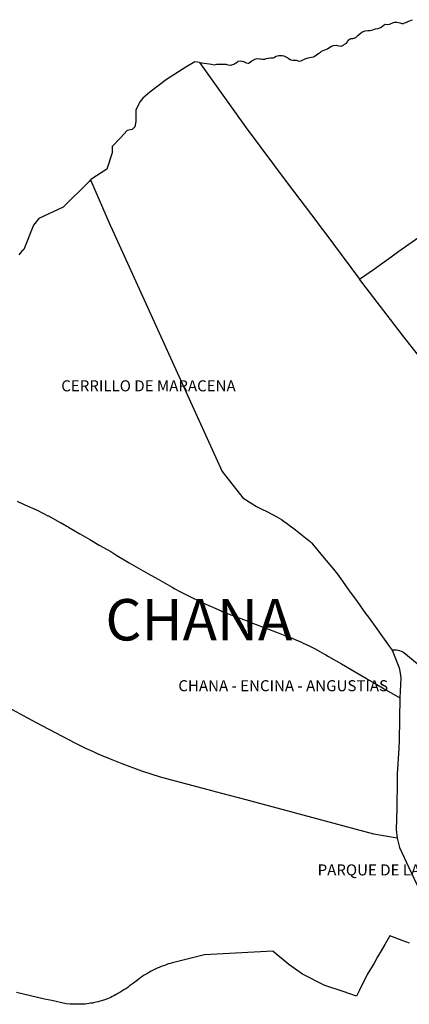
# Model space of a CAD drawing. Extents: x 438010 to 456060, y 4110338 to 4120175.
# Drawn here: x 444180 to 445590, y 4115177 to 4118745 of the extents above; entities that cross this region are included whole.
import ezdxf

# ---------------------------------------------------------------- set-up
doc = ezdxf.new("R2010")
doc.units = 0
doc.header["$MEASUREMENT"] = 0
for name, color, linetype in [('100MUNIC_LIN', 54, 'CONTINUOUS'), ('101AAVV_LIN', 30, 'CONTINUOUS'), ('101AAVV_TXT', 30, 'CONTINUOUS'), ('101DISTR_LIN', 212, 'CONTINUOUS'), ('101DISTR_TXT', 212, 'CONTINUOUS')]:
    doc.layers.add(name, color=color, linetype=linetype)

msp = doc.modelspace()

# ---------------------------------------------------------------- linework, layer by layer
at = {"layer": '100MUNIC_LIN'}
for points in [[(444831.07, 4118589.81), (444874.37, 4118583.18), (444884.58, 4118581.57), (444893.07, 4118583.6), (444916.05, 4118583.9), (444917.5, 4118584.09), (444926.48, 4118583.58), (444933.28, 4118581.67), (444942.48, 4118579.53), (444944.43, 4118580.06), (444947.44, 4118581.05), (444955.3, 4118583.62), (444958.22, 4118585.42), (444963.55, 4118588.72), (444969.5, 4118593.37), (444970.31, 4118594.24), (444970.71, 4118594.67), (444977.96, 4118595.76), (444983.62, 4118594.98), (444984.78, 4118594.65), (444991.48, 4118592.73), (444992.73, 4118592.05), (444999.29, 4118588.54), (445000, 4118588.42), (445006.75, 4118587.33), (445007.29, 4118587.24), (445007.46, 4118587.21), (445014.25, 4118591), (445015.48, 4118591.93), (445020.68, 4118595.85), (445022.4, 4118597.16), (445030.77, 4118601.29), (445039.58, 4118604.05), (445049.52, 4118603.38), (445051.09, 4118603.01), (445058.62, 4118601.22), (445067.5, 4118602.17), (445071.9, 4118603.47), (445077.57, 4118605.14), (445079.94, 4118605.55), (445087.8, 4118606.39), (445089.27, 4118606.55), (445097.11, 4118606.58), (445100.33, 4118608.18), (445105.84, 4118610.91), (445107.75, 4118612.05), (445117.24, 4118614.69), (445125.91, 4118615.01), (445130.01, 4118614.37), (445135.16, 4118613.56), (445135.57, 4118613.45), (445143.55, 4118610.5), (445143.66, 4118610.43), (445153.57, 4118603.57), (445159.02, 4118600.22), (445159.39, 4118599.99), (445161.23, 4118599.7), (445168.72, 4118598.55), (445179.75, 4118598.17), (445181.25, 4118598.14), (445188.73, 4118594.35), (445198.41, 4118595.62), (445199.89, 4118596.32), (445211.14, 4118601.62), (445213.5, 4118602.99), (445223.82, 4118606.95), (445235.39, 4118608.31), (445243.22, 4118610.58), (445247.22, 4118612.67), (445252.91, 4118615.64), (445260.37, 4118622.04), (445260.94, 4118622.44), (445268.22, 4118627.53), (445272.2, 4118630.04), (445283.98, 4118635.27), (445293.39, 4118639.38), (445298.66, 4118643.1), (445298.68, 4118643.11), (445307.93, 4118648.63), (445315.52, 4118651.68), (445326.07, 4118652.36), (445328.41, 4118651.73), (445336.34, 4118649.61), (445343.46, 4118648.38), (445351.48, 4118652.15), (445355.34, 4118655.64), (445362.66, 4118659.52), (445366.79, 4118664.99), (445368.26, 4118670.11), (445372.98, 4118673.86), (445376.5, 4118675.55), (445378.14, 4118676.11), (445385.95, 4118676.48), (445393.28, 4118678.54), (445394.12, 4118678.78), (445395.91, 4118680.28), (445399.92, 4118683.63), (445400.89, 4118684.44), (445403.96, 4118687.27), (445411.07, 4118693.62), (445418.06, 4118698.94), (445426.79, 4118702.7), (445430.43, 4118703.95), (445440.09, 4118705.23), (445447.4, 4118704.95), (445454.66, 4118706.89), (445459.91, 4118709.69), (445468.11, 4118711.22), (445476.91, 4118712.38), (445485.76, 4118716.47), (445486.32, 4118716.82), (445487.8, 4118717.75), (445495.36, 4118723.33), (445502.07, 4118728.12), (445510.2, 4118727.74), (445518.17, 4118728.77), (445527.34, 4118732.53), (445529.62, 4118733.39), (445536.05, 4118735.82), (445540.36, 4118735.89), (445545.09, 4118735.96), (445555.65, 4118733.69), (445562.81, 4118730.75), (445569.37, 4118731.44), (445569.38, 4118731.44), (445569.61, 4118731.54), (445575.85, 4118734.28), (445578.94, 4118734.98), (445579.67, 4118735.15), (445583.09, 4118736.83), (445585.04, 4118737.78), (445587.81, 4118739.14), (445601.15, 4118744.65)], [(444831.07, 4118589.81), (444813.74, 4118592.47), (444781.46, 4118572.19), (444711.43, 4118528.19), (444650.58, 4118482.36), (444625.85, 4118460.35), (444615.63, 4118448.27), (444600.27, 4118418.58), (444600.54, 4118375.63), (444596.23, 4118356.03), (444587.57, 4118346.99), (444569.03, 4118343.5), (444545.1, 4118317.19), (444514.41, 4118285.32), (444515.21, 4118262.77), (444494.99, 4118202.72), (444438.19, 4118165.25), (444436.97, 4118164.05)], [(444436.97, 4118164.05), (444431.57, 4118158.73), (444337.04, 4118065.73), (444250.02, 4118024.22), (444230.1, 4118000), (444194.62, 4117911.74), (444187.7, 4117905.61), (444177.62, 4117892.98)]]:
    msp.add_lwpolyline(points, dxfattribs=at)
at = {"layer": '101AAVV_LIN'}
for points in [[(445954.38, 4117115.54), (445910.48, 4117171.77), (445844.04, 4117253.2), (445750.49, 4117368.53), (445747.74, 4117371.94), (445617.98, 4117534.27), (445583.28, 4117578.08), (445573.63, 4117590.39), (445410.04, 4117804.11)], [(444171.29, 4117000), (444198.72, 4116987.24), (444243.29, 4116967.45), (444246.05, 4116966.03), (444282.61, 4116947.39), (444284.5, 4116946.43), (444324.48, 4116924.51), (444327.66, 4116922.76), (444351.06, 4116909.78), (444355.76, 4116907.04), (444356.99, 4116906.33), (444398.17, 4116882.36), (444400.26, 4116881.14), (444434.01, 4116861.37), (444467.68, 4116841.21), (444509.35, 4116817.18), (444531.74, 4116803.39), (444576.65, 4116777.23), (444644.29, 4116737.66), (444680.69, 4116717.1), (444706.65, 4116702.42), (444731.99, 4116688.07), (444741.78, 4116682.53), (444760, 4116673.19), (444836.61, 4116633.92), (444842.67, 4116631.3), (444909.66, 4116602.35), (444913.11, 4116600.85), (444956.78, 4116583.95), (445000, 4116567.24), (445003.02, 4116566.07), (445004.72, 4116565.42), (445026.36, 4116557.05), (445115.45, 4116522.57), (445139.75, 4116513.98), (445154.77, 4116508.44), (445159.93, 4116506.34), (445187.63, 4116494.4), (445196.99, 4116490.21), (445206.06, 4116486.15), (445222.65, 4116478.49), (445246.72, 4116466.19), (445265.6, 4116455.71), (445282.83, 4116446.11), (445288.33, 4116442.9), (445297.55, 4116437.54), (445344.08, 4116410.46), (445399.41, 4116378.07), (445428.58, 4116360.95), (445444.47, 4116351.73), (445460.15, 4116342.63), (445498.61, 4116320.18), (445555.1, 4116287.1)], [(445827.11, 4116220.21), (445817.72, 4116230.85), (445800.96, 4116250.14), (445778.4, 4116275.88), (445776.31, 4116278.19), (445774.32, 4116280.32), (445772.13, 4116282.47), (445769.02, 4116285.38), (445762.98, 4116290.68), (445736.11, 4116313.1), (445726.66, 4116320.98), (445701.55, 4116341.91), (445686.22, 4116354.69), (445658.44, 4116377.84), (445645.27, 4116388.76), (445570.31, 4116450.91), (445566.07, 4116453.6), (445561.08, 4116455.77), (445555.05, 4116457.66), (445549.46, 4116459), (445543.28, 4116459.9), (445536.35, 4116460.32), (445527.39, 4116460.09)], [(445591.08, 4115398.22), (445564.51, 4115408.02), (445518.88, 4115424.85), (445500.74, 4115393.47), (445487.66, 4115370.86), (445474.98, 4115348.96), (445462.11, 4115326.72), (445437.82, 4115284.75), (445409.45, 4115227.8), (445398.96, 4115206.67), (445350.27, 4115223.41), (445284.5, 4115245.19), (445203.55, 4115286.92), (445153.54, 4115321), (445097.04, 4115368.54), (445095.75, 4115369.72), (444848.66, 4115356.89), (444738.28, 4115328.78), (444731.78, 4115327.12), (444725.32, 4115325.31), (444718.9, 4115323.35), (444715.08, 4115322.1), (444707.52, 4115319.49), (444700.02, 4115316.72), (444692.57, 4115313.81), (444685.19, 4115310.74), (444677.86, 4115307.53), (444670.6, 4115304.17), (444663.41, 4115300.67), (444656.29, 4115297.03), (444649.25, 4115293.24), (444642.28, 4115289.32), (444635.4, 4115285.25), (444628.59, 4115281.05), (444621.87, 4115276.71), (444618.55, 4115274.5), (444606.29, 4115265.03), (444592.08, 4115254.24), (444577.78, 4115243.58), (444577.73, 4115243.55), (444570.87, 4115238.58), (444563.92, 4115233.75), (444556.88, 4115229.05), (444549.75, 4115224.49), (444542.53, 4115220.06), (444535.24, 4115215.76), (444527.86, 4115211.61), (444527.03, 4115211.15), (444521.22, 4115208.07), (444515.34, 4115205.13), (444509.39, 4115202.34), (444503.38, 4115199.69), (444497.3, 4115197.19), (444491.16, 4115194.84), (444484.97, 4115192.63), (444483.1, 4115192), (444476.63, 4115189.92), (444470.12, 4115188), (444463.56, 4115186.22), (444456.96, 4115184.61), (444450.32, 4115183.14), (444443.65, 4115181.84), (444436.96, 4115180.69), (444430.23, 4115179.7), (444423.49, 4115178.87), (444416.73, 4115178.2), (444409.95, 4115177.69), (444403.17, 4115177.34), (444396.37, 4115177.14), (444389.58, 4115177.11), (444382.79, 4115177.24), (444376, 4115177.52), (444362.29, 4115177.52), (444347.88, 4115179.28), (444297.01, 4115190.89), (444269.59, 4115195.46), (444169.05, 4115219.7)]]:
    msp.add_lwpolyline(points, dxfattribs=at)
at = {"layer": '101DISTR_LIN'}
for points in [[(444831.07, 4118589.81), (445000, 4118352.52), (445147.47, 4118153.56), (445258.28, 4118007.77), (445264.18, 4118000), (445287.35, 4117968.77), (445410.04, 4117804.11)], [(444436.97, 4118164.05), (444507.47, 4118000), (444515.39, 4117981.76), (444913.12, 4117107.89), (444987.39, 4117012.36), (444996.98, 4117005.9), (445013.84, 4116995.53), (445037.34, 4116981.27), (445056.79, 4116970.75), (445073.86, 4116962.63), (445094.98, 4116952.24), (445110.82, 4116943.39), (445126.83, 4116933.86), (445138.75, 4116925.69), (445147.87, 4116918.79), (445150.79, 4116916.62), (445177.66, 4116895.84), (445208.53, 4116872.13), (445220.18, 4116862.9), (445225.2, 4116858.98), (445231.17, 4116853.96), (445235.72, 4116849.56), (445243.25, 4116840.93), (445254.24, 4116827.6), (445264.23, 4116815.28), (445289.27, 4116785.03), (445309.21, 4116761.02), (445319.82, 4116748.3), (445329.66, 4116735.63), (445347.59, 4116710.72), (445370.35, 4116679), (445401.11, 4116636.11), (445431.88, 4116593.22), (445441.64, 4116579.61), (445516.8, 4116474.85), (445527.39, 4116460.09)], [(445410.04, 4117804.11), (445463.86, 4117842.5), (445506.77, 4117873.05), (445524.34, 4117885.57), (445552.32, 4117905.49), (445623.72, 4117956.31)], [(445527.39, 4116460.09), (445553.73, 4116396.83), (445555.68, 4116384.7), (445558.24, 4116368.7), (445559.6, 4116360.18), (445555.1, 4116287.1)], [(445546.12, 4115779.13), (445461.59, 4115793.7), (445000, 4115917.55), (444889.15, 4115946.41), (444879.97, 4115948.87), (444689.37, 4116000), (444621.93, 4116021.95), (444550.58, 4116047.97), (444508.47, 4116064.74), (444464.52, 4116084.02), (444446.68, 4116091.93), (444420.07, 4116104.52), (444383.52, 4116122.48), (444238.44, 4116198.63), (444108.29, 4116268.26), (444000, 4116325.6), (443946.1, 4116354.68)], [(445555.1, 4116287.1), (445553.12, 4116134.56), (445551.45, 4116103.96), (445546.45, 4116012.32), (445545.78, 4116000), (445545.59, 4115976.16), (445545, 4115901.03), (445544.89, 4115886.78), (445542.35, 4115810.22), (445546.12, 4115779.13)], [(445546.12, 4115779.13), (445554.52, 4115745.21), (445586.45, 4115675.2), (445606.15, 4115633.86), (445644.32, 4115553.78), (445647.12, 4115547.91)]]:
    msp.add_lwpolyline(points, dxfattribs=at)

# ---------------------------------------------------------------- texts
at = {"layer": '101AAVV_TXT'}
for s, p in [('CERRILLO DE MARACENA', (444330.61, 4117398.02)), ('CHANA - ENCINA - ANGUSTIAS', (444754.2, 4116311.45)), ('PARQUE DE LA ROSALEDA', (445258.05, 4115644.11))]:
    msp.add_text(s, height=40, dxfattribs=at).set_placement(p)
at = {"layer": '101DISTR_TXT'}
msp.add_text('CHANA', height=150, dxfattribs=at).set_placement((444490.26, 4116495.4))

doc.saveas('drawing.dxf')
